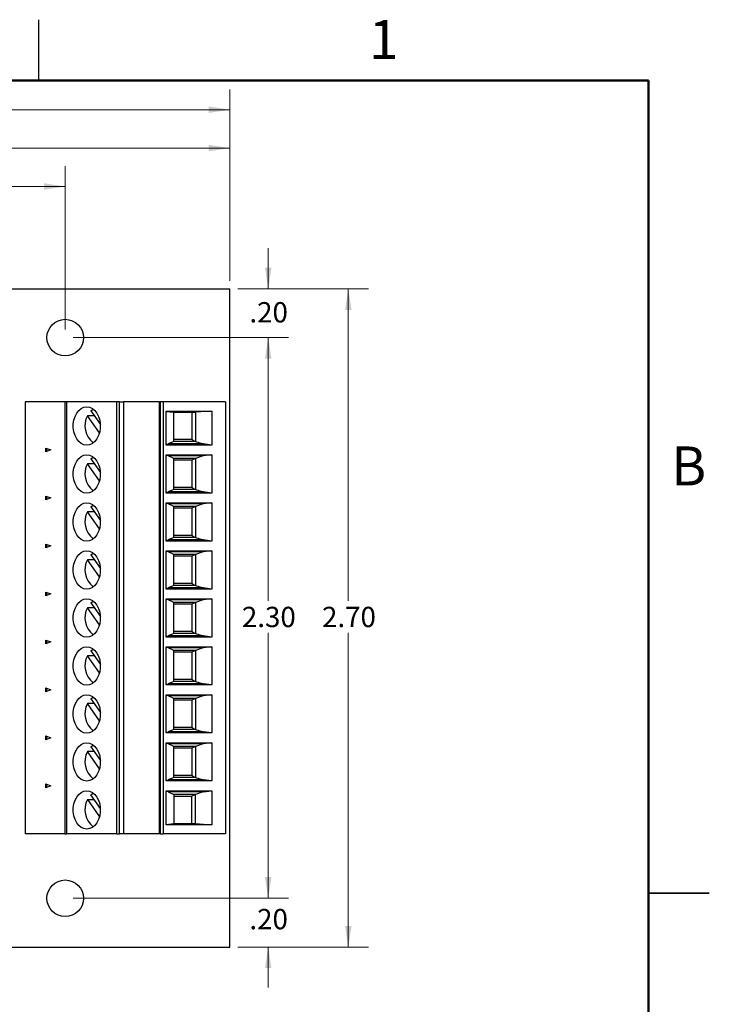
# Model space of a CAD drawing. Units: inches. Extents: x 0.1 to 16.9, y 0.1 to 10.9.
# Drawn here: x 12.6 to 16.9, y 4.8 to 10.9 of the extents above; entities that cross this region are included whole.
import ezdxf

# ---------------------------------------------------------------- set-up
doc = ezdxf.new("R2010")
doc.units = ezdxf.units.IN
doc.header["$MEASUREMENT"] = 0
doc.styles.add('SLDTEXTSTYLE0', font='TXT', dxfattribs={"width": 0.75})
doc.dimstyles.new('SLDDIMSTYLE0', dxfattribs={"dimtxt": 0.125, "dimasz": 0.13, "dimexe": 0, "dimexo": 0.0625, "dimgap": 0.03125, "dimtad": 0, "dimtih": 1, "dimtoh": 1, "dimlfac": 0.666667, "dimrnd": 1e-09, "dimzin": 4, "dimdsep": 46, "dimtxsty": 'SLDTEXTSTYLE0', "dimsah": 1, "dimcen": 0.09, "dimadec": 0, "dimazin": 1, "dimtfac": 1, "dimtofl": 0, "dimtmove": 0, "dimatfit": 3, "dimfxl": 0, "dimfrac": 2, "dimtolj": 1, "dimtzin": 12, "dimarcsym": 0})
doc.dimstyles.new('SLDDIMSTYLE1', dxfattribs={"dimtxt": 0.125, "dimasz": 0.13, "dimexe": 0, "dimexo": 0.0625, "dimgap": 0.03125, "dimtad": 0, "dimtih": 1, "dimtoh": 1, "dimlfac": 0.666667, "dimrnd": 1e-09, "dimzin": 4, "dimdsep": 46, "dimtxsty": 'SLDTEXTSTYLE0', "dimsah": 1, "dimcen": 0.09, "dimadec": 0, "dimazin": 1, "dimtfac": 1, "dimtmove": 0, "dimatfit": 0, "dimfxl": 0, "dimfrac": 2, "dimtolj": 1, "dimtzin": 12, "dimarcsym": 0})
doc.dimstyles.new('SLDDIMSTYLE2', dxfattribs={"dimtxt": 0.125, "dimasz": 0.13, "dimexe": 0, "dimexo": 0.0625, "dimgap": 0.03125, "dimtad": 0, "dimtih": 1, "dimtoh": 1, "dimlfac": 0.666667, "dimrnd": 1e-09, "dimzin": 12, "dimdsep": 46, "dimtxsty": 'SLDTEXTSTYLE0', "dimsah": 1, "dimcen": 0.09, "dimadec": 0, "dimazin": 3, "dimtfac": 1, "dimtofl": 0, "dimtmove": 0, "dimatfit": 3, "dimfxl": 0, "dimfrac": 2, "dimtolj": 1, "dimtzin": 12, "dimarcsym": 0})

# ---------------------------------------------------------------- blocks, each defined once
blk = doc.blocks.new('_D')
at = {"color": 7, "linetype": 'Continuous', "lineweight": 18}
for p, q in [((13.975, 9.2188), (14.7792, 9.2188)), ((14.6542, 9.2188), (14.6542, 7.2996)), ((14.6542, 5.1688), (14.6542, 7.1012)), ((13.975, 5.1688), (14.7792, 5.1688))]:
    blk.add_line(p, q, dxfattribs=at)
for points in [[(14.6542, 9.2188), (14.6342, 9.0888), (14.6742, 9.0888)], [(14.6542, 5.1688), (14.6742, 5.2988), (14.6342, 5.2988)]]:
    blk.add_solid(points, dxfattribs=at)
at = {"color": 7, "linetype": 'Continuous', "lineweight": 18, "insert": (14.4926, 7.2623), "char_height": 0.125, "attachment_point": 1, "style": 'SLDTEXTSTYLE0'}
blk.add_mtext('2.70', dxfattribs=at)
blk = doc.blocks.new('_D_1')
at = {"color": 7, "linetype": 'Continuous', "lineweight": 18}
for p, q in [((14.1614, 9.2188), (14.1614, 9.4688)), ((13.975, 9.2188), (14.2864, 9.2188)), ((12.9625, 8.9188), (14.2864, 8.9188)), ((14.1614, 8.9188), (14.1614, 8.6688))]:
    blk.add_line(p, q, dxfattribs=at)
for points in [[(14.1614, 9.2188), (14.1814, 9.3488), (14.1414, 9.3488)], [(14.1614, 8.9188), (14.1414, 8.7888), (14.1814, 8.7888)]]:
    blk.add_solid(points, dxfattribs=at)
at = {"color": 7, "linetype": 'Continuous', "lineweight": 18, "insert": (14.0459, 9.1371), "char_height": 0.125, "attachment_point": 1, "style": 'SLDTEXTSTYLE0'}
blk.add_mtext('.20', dxfattribs=at)
blk = doc.blocks.new('_D_2')
at = {"color": 7, "linetype": 'Continuous', "lineweight": 18}
for p, q in [((12.9625, 8.9188), (14.2864, 8.9188)), ((14.1614, 8.9188), (14.1614, 7.2996)), ((14.1614, 5.4688), (14.1614, 7.1012)), ((12.9625, 5.4688), (14.2864, 5.4688))]:
    blk.add_line(p, q, dxfattribs=at)
for points in [[(14.1614, 8.9188), (14.1414, 8.7888), (14.1814, 8.7888)], [(14.1614, 5.4688), (14.1814, 5.5988), (14.1414, 5.5988)]]:
    blk.add_solid(points, dxfattribs=at)
at = {"color": 7, "linetype": 'Continuous', "lineweight": 18, "insert": (13.9997, 7.2623), "char_height": 0.125, "attachment_point": 1, "style": 'SLDTEXTSTYLE0'}
blk.add_mtext('2.30', dxfattribs=at)
blk = doc.blocks.new('_D_3')
at = {"color": 7, "linetype": 'Continuous', "lineweight": 18}
for p, q in [((14.1614, 5.4688), (14.1614, 5.7188)), ((12.9625, 5.4688), (14.2864, 5.4688)), ((13.975, 5.1688), (14.2864, 5.1688)), ((14.1614, 5.1688), (14.1614, 4.9188))]:
    blk.add_line(p, q, dxfattribs=at)
for points in [[(14.1614, 5.4688), (14.1814, 5.5988), (14.1414, 5.5988)], [(14.1614, 5.1688), (14.1414, 5.0388), (14.1814, 5.0388)]]:
    blk.add_solid(points, dxfattribs=at)
at = {"color": 7, "linetype": 'Continuous', "lineweight": 18, "insert": (14.0459, 5.4031), "char_height": 0.125, "attachment_point": 1, "style": 'SLDTEXTSTYLE0'}
blk.add_mtext('.20', dxfattribs=at)
blk = doc.blocks.new('_D_4')
at = {"color": 7, "linetype": 'Continuous', "lineweight": 18}
for p, q in [((9.05, 9.2688), (9.05, 10.21)), ((13.925, 9.2688), (13.925, 10.21)), ((9.05, 10.085), (11.3795, 10.085)), ((13.925, 10.085), (11.7028, 10.085))]:
    blk.add_line(p, q, dxfattribs=at)
for points in [[(9.05, 10.085), (9.18, 10.065), (9.18, 10.105)], [(13.925, 10.085), (13.795, 10.105), (13.795, 10.065)]]:
    blk.add_solid(points, dxfattribs=at)
at = {"color": 7, "linetype": 'Continuous', "lineweight": 18, "insert": (11.3795, 10.1469), "char_height": 0.125, "attachment_point": 1, "style": 'SLDTEXTSTYLE0'}
blk.add_mtext('3.25', dxfattribs=at)
blk = doc.blocks.new('_D_6')
at = {"color": 7, "linetype": 'Continuous', "lineweight": 18}
for p, q in [((9.0305, 8.7509), (9.0305, 10.4462)), ((13.925, 9.2688), (13.925, 10.4462)), ((9.0305, 10.3212), (11.2413, 10.3212)), ((13.925, 10.3212), (11.8789, 10.3212))]:
    blk.add_line(p, q, dxfattribs=at)
for points in [[(9.0305, 10.3212), (9.1605, 10.3012), (9.1605, 10.3412)], [(13.925, 10.3212), (13.795, 10.3412), (13.795, 10.3012)]]:
    blk.add_solid(points, dxfattribs=at)
at = {"color": 7, "linetype": 'Continuous', "lineweight": 18, "char_height": 0.125, "attachment_point": 1, "style": 'SLDTEXTSTYLE0'}
for s, insert in [('3.26', (11.2413, 10.3831)), ('TYP', (11.6114, 10.3831))]:
    blk.add_mtext(s, dxfattribs=dict(at, insert=insert))
blk = doc.blocks.new('_D_7')
at = {"color": 7, "linetype": 'Continuous', "lineweight": 18}
for p, q in [((10.0625, 8.9688), (10.0625, 9.9737)), ((12.9125, 8.9688), (12.9125, 9.9737)), ((10.0625, 9.8487), (11.3409, 9.8487)), ((12.9125, 9.8487), (11.6642, 9.8487))]:
    blk.add_line(p, q, dxfattribs=at)
for points in [[(10.0625, 9.8487), (10.1925, 9.8287), (10.1925, 9.8687)], [(12.9125, 9.8487), (12.7825, 9.8687), (12.7825, 9.8287)]]:
    blk.add_solid(points, dxfattribs=at)
at = {"color": 7, "linetype": 'Continuous', "lineweight": 18, "insert": (11.3409, 9.9106), "char_height": 0.125, "attachment_point": 1, "style": 'SLDTEXTSTYLE0'}
blk.add_mtext('1.90', dxfattribs=at)

msp = doc.modelspace()

# ---------------------------------------------------------------- linework, layer by layer
at = {"color": 7, "linetype": 'Continuous', "lineweight": 25}
for p, q in [((12.75, 10.5), (12.75, 10.875)), ((9.0499, 9.2188), (13.925, 9.2188)), ((13.925, 5.1688), (13.925, 9.2188)), ((12.6657, 8.5226), (12.6657, 5.8651)), ((12.9098, 8.5226), (12.6657, 8.5226)), ((12.9098, 8.5226), (12.9098, 5.8651)), ((12.9202, 8.5226), (12.9098, 8.5226)), ((12.9202, 8.5226), (12.9202, 5.8651)), ((13.2303, 8.5226), (12.9202, 8.5226)), ((13.2303, 5.8651), (13.2303, 8.5226)), ((13.2466, 8.5226), (13.2303, 8.5226)), ((13.2466, 5.8651), (13.2466, 8.5226)), ((13.2466, 8.5226), (13.271, 8.5226)), ((13.271, 8.5226), (13.271, 5.8651)), ((13.4936, 8.5226), (13.271, 8.5226)), ((13.4936, 5.8651), (13.4936, 8.5226)), ((13.4936, 8.5226), (13.4977, 8.5226)), ((13.4977, 8.5226), (13.4977, 5.8651)), ((13.5144, 8.5226), (13.4977, 8.5226)), ((13.5144, 8.5226), (13.5144, 5.8651)), ((13.8986, 8.5226), (13.5144, 8.5226)), ((13.8986, 8.5226), (13.8986, 5.8651)), ((13.0908, 8.4379), (13.0495, 8.4379)), ((13.1236, 8.3331), (13.0495, 8.4379)), ((13.0702, 8.4672), (13.0846, 8.4782)), ((13.0702, 8.4672), (13.1287, 8.3843)), ((13.5332, 8.467), (13.8144, 8.467)), ((13.5332, 8.2575), (13.5332, 8.467)), ((13.5332, 8.4641), (13.58, 8.4591)), ((13.58, 8.4591), (13.7136, 8.4591)), ((13.58, 8.2798), (13.58, 8.4591)), ((13.6923, 8.4591), (13.6923, 8.2908)), ((13.8144, 8.467), (13.7136, 8.4591)), ((13.7136, 8.4591), (13.7136, 8.2798)), ((13.8144, 8.467), (13.8144, 8.2575)), ((13.5332, 8.2621), (13.5451, 8.2642)), ((13.8144, 8.2575), (13.5332, 8.2575)), ((13.58, 8.2798), (13.5451, 8.2642)), ((13.7617, 8.2642), (13.5451, 8.2642)), ((13.6923, 8.2908), (13.58, 8.2908)), ((13.7136, 8.2798), (13.58, 8.2798)), ((13.6923, 8.2908), (13.7136, 8.2798)), ((13.7136, 8.2798), (13.7617, 8.2642)), ((13.8144, 8.2575), (13.7617, 8.2642)), ((12.7928, 8.2154), (12.7928, 8.2391)), ((12.7928, 8.2391), (12.8242, 8.2273)), ((12.8242, 8.2273), (12.7928, 8.2154)), ((12.797, 8.2376), (12.797, 8.217)), ((13.0702, 8.1719), (13.0846, 8.1829)), ((13.5332, 8.197), (13.8144, 8.197)), ((13.5332, 7.9623), (13.5332, 8.197)), ((13.5451, 8.1904), (13.5332, 8.1924)), ((13.7617, 8.1904), (13.5451, 8.1904)), ((13.58, 8.1748), (13.5451, 8.1904)), ((13.7617, 8.1904), (13.7136, 8.1748)), ((13.8144, 8.197), (13.7617, 8.1904)), ((13.8144, 8.197), (13.8144, 7.9623)), ((13.0908, 8.1426), (13.0495, 8.1426)), ((13.1236, 8.0378), (13.0495, 8.1426)), ((13.0702, 8.1719), (13.1287, 8.089)), ((13.58, 7.9845), (13.58, 8.1748)), ((13.7136, 8.1748), (13.58, 8.1748)), ((13.6923, 8.1638), (13.58, 8.1638)), ((13.7136, 8.1748), (13.6923, 8.1638)), ((13.6923, 8.1638), (13.6923, 7.9955)), ((13.7136, 8.1748), (13.7136, 7.9845)), ((12.7928, 7.9201), (12.7928, 7.9439)), ((12.7928, 7.9439), (12.8242, 7.932)), ((12.797, 7.9423), (12.797, 7.9217)), ((13.5332, 7.9668), (13.5451, 7.9689)), ((13.8144, 7.9623), (13.5332, 7.9623)), ((13.58, 7.9845), (13.5451, 7.9689)), ((13.7617, 7.9689), (13.5451, 7.9689)), ((13.6923, 7.9955), (13.58, 7.9955)), ((13.7136, 7.9845), (13.58, 7.9845)), ((13.6923, 7.9955), (13.7136, 7.9845)), ((13.7136, 7.9845), (13.7617, 7.9689)), ((13.8144, 7.9623), (13.7617, 7.9689)), ((12.8242, 7.932), (12.7928, 7.9201)), ((13.0702, 7.8766), (13.0846, 7.8876)), ((13.0702, 7.8766), (13.1287, 7.7937)), ((13.5332, 7.9017), (13.8144, 7.9017)), ((13.5332, 7.667), (13.5332, 7.9017)), ((13.5451, 7.8951), (13.5332, 7.8972)), ((13.7617, 7.8951), (13.5451, 7.8951)), ((13.58, 7.8795), (13.5451, 7.8951)), ((13.58, 7.6892), (13.58, 7.8795)), ((13.7136, 7.8795), (13.58, 7.8795)), ((13.7136, 7.8795), (13.6923, 7.8685)), ((13.7617, 7.8951), (13.7136, 7.8795)), ((13.7136, 7.8795), (13.7136, 7.6892)), ((13.8144, 7.9017), (13.7617, 7.8951)), ((13.8144, 7.9017), (13.8144, 7.667)), ((13.0908, 7.8474), (13.0495, 7.8474)), ((13.1236, 7.7426), (13.0495, 7.8474)), ((13.6923, 7.8685), (13.58, 7.8685)), ((13.6923, 7.8685), (13.6923, 7.7002)), ((13.6923, 7.7002), (13.58, 7.7002)), ((13.6923, 7.7002), (13.7136, 7.6892)), ((12.7928, 7.6249), (12.7928, 7.6486)), ((12.7928, 7.6486), (12.8242, 7.6367)), ((12.8242, 7.6367), (12.7928, 7.6249)), ((12.797, 7.647), (12.797, 7.6264)), ((13.5332, 7.6716), (13.5451, 7.6736)), ((13.8144, 7.667), (13.5332, 7.667)), ((13.58, 7.6892), (13.5451, 7.6736)), ((13.7617, 7.6736), (13.5451, 7.6736)), ((13.7136, 7.6892), (13.58, 7.6892)), ((13.7136, 7.6892), (13.7617, 7.6736)), ((13.8144, 7.667), (13.7617, 7.6736)), ((13.0702, 7.5813), (13.0846, 7.5924)), ((13.0702, 7.5813), (13.1287, 7.4985)), ((13.5332, 7.6065), (13.8144, 7.6065)), ((13.5332, 7.3717), (13.5332, 7.6065)), ((13.5451, 7.5998), (13.5332, 7.6019)), ((13.7617, 7.5998), (13.5451, 7.5998)), ((13.58, 7.5842), (13.5451, 7.5998)), ((13.58, 7.394), (13.58, 7.5842)), ((13.7136, 7.5842), (13.58, 7.5842)), ((13.7136, 7.5842), (13.6923, 7.5732)), ((13.7617, 7.5998), (13.7136, 7.5842)), ((13.7136, 7.5842), (13.7136, 7.394)), ((13.8144, 7.6065), (13.7617, 7.5998)), ((13.8144, 7.6065), (13.8144, 7.3717)), ((13.0908, 7.5521), (13.0495, 7.5521)), ((13.1236, 7.4473), (13.0495, 7.5521)), ((13.6923, 7.5732), (13.58, 7.5732)), ((13.6923, 7.5732), (13.6923, 7.4049)), ((13.58, 7.394), (13.5451, 7.3784)), ((13.6923, 7.4049), (13.58, 7.4049)), ((13.7136, 7.394), (13.58, 7.394)), ((13.6923, 7.4049), (13.7136, 7.394)), ((13.7136, 7.394), (13.7617, 7.3784)), ((12.7928, 7.3296), (12.7928, 7.3533)), ((12.7928, 7.3533), (12.8242, 7.3414)), ((12.8242, 7.3414), (12.7928, 7.3296)), ((12.797, 7.3517), (12.797, 7.3312)), ((13.5332, 7.3763), (13.5451, 7.3784)), ((13.8144, 7.3717), (13.5332, 7.3717)), ((13.7617, 7.3784), (13.5451, 7.3784)), ((13.8144, 7.3717), (13.7617, 7.3784)), ((13.0702, 7.286), (13.0846, 7.2971)), ((13.0702, 7.286), (13.1287, 7.2032)), ((13.5332, 7.3112), (13.8144, 7.3112)), ((13.5332, 7.0764), (13.5332, 7.3112)), ((13.5451, 7.3045), (13.5332, 7.3066)), ((13.7617, 7.3045), (13.5451, 7.3045)), ((13.58, 7.2889), (13.5451, 7.3045)), ((13.58, 7.0987), (13.58, 7.2889)), ((13.7136, 7.2889), (13.58, 7.2889)), ((13.6923, 7.278), (13.58, 7.278)), ((13.7136, 7.2889), (13.6923, 7.278)), ((13.6923, 7.278), (13.6923, 7.1097)), ((13.7617, 7.3045), (13.7136, 7.2889)), ((13.7136, 7.2889), (13.7136, 7.0987)), ((13.8144, 7.3112), (13.7617, 7.3045)), ((13.8144, 7.3112), (13.8144, 7.0764)), ((13.0908, 7.2568), (13.0495, 7.2568)), ((13.1236, 7.152), (13.0495, 7.2568)), ((13.58, 7.0987), (13.5451, 7.0831)), ((13.6923, 7.1097), (13.58, 7.1097)), ((13.7136, 7.0987), (13.58, 7.0987)), ((13.6923, 7.1097), (13.7136, 7.0987)), ((13.7136, 7.0987), (13.7617, 7.0831)), ((12.7928, 7.0343), (12.7928, 7.058)), ((12.7928, 7.058), (12.8242, 7.0462)), ((12.8242, 7.0462), (12.7928, 7.0343)), ((12.797, 7.0565), (12.797, 7.0359)), ((13.5332, 7.081), (13.5451, 7.0831)), ((13.8144, 7.0764), (13.5332, 7.0764)), ((13.7617, 7.0831), (13.5451, 7.0831)), ((13.8144, 7.0764), (13.7617, 7.0831)), ((13.0702, 6.9908), (13.0846, 7.0018)), ((13.0702, 6.9908), (13.1287, 6.9079)), ((13.5332, 7.0159), (13.8144, 7.0159)), ((13.5332, 6.7812), (13.5332, 7.0159)), ((13.5451, 7.0093), (13.5332, 7.0113)), ((13.7617, 7.0093), (13.5451, 7.0093)), ((13.58, 6.9937), (13.5451, 7.0093)), ((13.58, 6.8034), (13.58, 6.9937)), ((13.7136, 6.9937), (13.58, 6.9937)), ((13.6923, 6.9827), (13.58, 6.9827)), ((13.7136, 6.9937), (13.6923, 6.9827)), ((13.6923, 6.9827), (13.6923, 6.8144)), ((13.7617, 7.0093), (13.7136, 6.9937)), ((13.7136, 6.9937), (13.7136, 6.8034)), ((13.8144, 7.0159), (13.7617, 7.0093)), ((13.8144, 7.0159), (13.8144, 6.7812)), ((13.0908, 6.9615), (13.0495, 6.9615)), ((13.1236, 6.8567), (13.0495, 6.9615)), ((13.5332, 6.7857), (13.5451, 6.7878)), ((13.58, 6.8034), (13.5451, 6.7878)), ((13.7617, 6.7878), (13.5451, 6.7878)), ((13.6923, 6.8144), (13.58, 6.8144)), ((13.7136, 6.8034), (13.58, 6.8034)), ((13.6923, 6.8144), (13.7136, 6.8034)), ((13.7136, 6.8034), (13.7617, 6.7878)), ((13.8144, 6.7812), (13.7617, 6.7878)), ((12.7928, 6.739), (12.7928, 6.7628)), ((12.7928, 6.7628), (12.8242, 6.7509)), ((12.8242, 6.7509), (12.7928, 6.739)), ((12.797, 6.7612), (12.797, 6.7406)), ((13.8144, 6.7812), (13.5332, 6.7812)), ((13.0908, 6.6663), (13.0495, 6.6663)), ((13.1236, 6.5615), (13.0495, 6.6663)), ((13.0702, 6.6955), (13.0846, 6.7065)), ((13.0702, 6.6955), (13.1287, 6.6126)), ((13.5332, 6.7206), (13.8144, 6.7206)), ((13.5332, 6.4859), (13.5332, 6.7206)), ((13.5451, 6.714), (13.5332, 6.7161)), ((13.7617, 6.714), (13.5451, 6.714)), ((13.58, 6.6984), (13.5451, 6.714)), ((13.58, 6.5081), (13.58, 6.6984)), ((13.7136, 6.6984), (13.58, 6.6984)), ((13.6923, 6.6874), (13.58, 6.6874)), ((13.7136, 6.6984), (13.6923, 6.6874)), ((13.6923, 6.6874), (13.6923, 6.5191)), ((13.7617, 6.714), (13.7136, 6.6984)), ((13.7136, 6.6984), (13.7136, 6.5081)), ((13.8144, 6.7206), (13.7617, 6.714)), ((13.8144, 6.7206), (13.8144, 6.4859)), ((13.5332, 6.4905), (13.5451, 6.4925)), ((13.8144, 6.4859), (13.5332, 6.4859)), ((13.58, 6.5081), (13.5451, 6.4925)), ((13.7617, 6.4925), (13.5451, 6.4925)), ((13.6923, 6.5191), (13.58, 6.5191)), ((13.7136, 6.5081), (13.58, 6.5081)), ((13.6923, 6.5191), (13.7136, 6.5081)), ((13.7136, 6.5081), (13.7617, 6.4925)), ((13.8144, 6.4859), (13.7617, 6.4925)), ((12.7928, 6.4438), (12.7928, 6.4675)), ((12.7928, 6.4675), (12.8242, 6.4556)), ((12.8242, 6.4556), (12.7928, 6.4438)), ((12.797, 6.4659), (12.797, 6.4453)), ((13.5332, 6.4254), (13.8144, 6.4254)), ((13.5332, 6.1906), (13.5332, 6.4254)), ((13.8144, 6.4254), (13.7617, 6.4187)), ((13.8144, 6.4254), (13.8144, 6.1906)), ((13.0908, 6.371), (13.0495, 6.371)), ((13.1236, 6.2662), (13.0495, 6.371)), ((13.0702, 6.4002), (13.0846, 6.4113)), ((13.0702, 6.4002), (13.1287, 6.3174)), ((13.5451, 6.4187), (13.5332, 6.4208)), ((13.7617, 6.4187), (13.5451, 6.4187)), ((13.58, 6.4031), (13.5451, 6.4187)), ((13.58, 6.2129), (13.58, 6.4031)), ((13.7136, 6.4031), (13.58, 6.4031)), ((13.6923, 6.3921), (13.58, 6.3921)), ((13.7136, 6.4031), (13.6923, 6.3921)), ((13.6923, 6.3921), (13.6923, 6.2238)), ((13.7617, 6.4187), (13.7136, 6.4031)), ((13.7136, 6.4031), (13.7136, 6.2129)), ((13.5332, 6.1952), (13.5451, 6.1973)), ((13.8144, 6.1906), (13.5332, 6.1906)), ((13.58, 6.2129), (13.5451, 6.1973)), ((13.7617, 6.1973), (13.5451, 6.1973)), ((13.6923, 6.2238), (13.58, 6.2238)), ((13.7136, 6.2129), (13.58, 6.2129)), ((13.6923, 6.2238), (13.7136, 6.2129)), ((13.7136, 6.2129), (13.7617, 6.1973)), ((13.8144, 6.1906), (13.7617, 6.1973)), ((12.7928, 6.1485), (12.7928, 6.1722)), ((12.7928, 6.1722), (12.8242, 6.1603)), ((12.8242, 6.1603), (12.7928, 6.1485)), ((12.797, 6.1706), (12.797, 6.1501)), ((13.5332, 6.1301), (13.8144, 6.1301)), ((13.5332, 5.9207), (13.5332, 6.1301)), ((13.5451, 6.1234), (13.5332, 6.1255)), ((13.7617, 6.1234), (13.5451, 6.1234)), ((13.5451, 6.1234), (13.58, 6.1078)), ((13.7617, 6.1234), (13.7136, 6.1078)), ((13.7617, 6.1234), (13.8144, 6.1301)), ((13.8144, 6.1301), (13.8144, 5.9207)), ((13.0495, 6.0757), (13.0908, 6.0757)), ((13.0495, 6.0757), (13.1236, 5.9709)), ((13.0702, 6.1049), (13.0846, 6.116)), ((13.1287, 6.0221), (13.0702, 6.1049)), ((13.58, 6.1078), (13.58, 5.9286)), ((13.7136, 6.1078), (13.58, 6.1078)), ((13.58, 6.0969), (13.6923, 6.0969)), ((13.7136, 6.1078), (13.6923, 6.0969)), ((13.6923, 5.9286), (13.6923, 6.0969)), ((13.7136, 5.9286), (13.7136, 6.1078)), ((13.5332, 5.9235), (13.58, 5.9286)), ((13.8144, 5.9207), (13.5332, 5.9207)), ((13.58, 5.9286), (13.7136, 5.9286)), ((13.7136, 5.9286), (13.8144, 5.9207)), ((12.9098, 5.8651), (12.6657, 5.8651)), ((12.9098, 5.8651), (12.9202, 5.8651)), ((13.2303, 5.8651), (12.9202, 5.8651)), ((13.2303, 5.8651), (13.2466, 5.8651)), ((13.271, 5.8651), (13.2466, 5.8651)), ((13.4936, 5.8651), (13.271, 5.8651)), ((13.4977, 5.8651), (13.4936, 5.8651)), ((13.4977, 5.8651), (13.5144, 5.8651)), ((13.8986, 5.8651), (13.5144, 5.8651)), ((16.875, 5.5), (16.5, 5.5)), ((16.5, 5.5), (16.875, 5.5)), ((9.0499, 5.1688), (13.925, 5.1688))]:
    msp.add_line(p, q, dxfattribs=at)
at = {"color": 7, "linetype": 'Continuous', "lineweight": 50}
for p, q in [((0.5, 10.5), (16.5, 10.5)), ((16.5, 10.5), (16.5, 0.5))]:
    msp.add_line(p, q, dxfattribs=at)
at = {"color": 7, "linetype": 'Continuous', "lineweight": 25, "flags": 128}
for points in [[(13.0455, 8.2568), (13.0281, 8.2594), (13.0115, 8.267), (12.9964, 8.2794), (12.9834, 8.2959), (12.9732, 8.3159), (12.9661, 8.3384), (12.9624, 8.3626), (12.9624, 8.3873), (12.9661, 8.4114), (12.9732, 8.434), (12.9834, 8.4539), (12.9964, 8.4705), (13.0115, 8.4828), (13.0281, 8.4904), (13.0455, 8.493), (13.0629, 8.4904), (13.0795, 8.4828), (13.0946, 8.4705), (13.1076, 8.4539), (13.1178, 8.434), (13.1249, 8.4114), (13.1285, 8.3873), (13.1285, 8.3626), (13.1249, 8.3384), (13.1178, 8.3159), (13.1076, 8.2959), (13.0946, 8.2794), (13.0795, 8.267), (13.0629, 8.2594), (13.0455, 8.2568)], [(13.0455, 7.9615), (13.0281, 7.9641), (13.0115, 7.9717), (12.9964, 7.9841), (12.9834, 8.0006), (12.9732, 8.0206), (12.9661, 8.0431), (12.9624, 8.0673), (12.9624, 8.092), (12.9661, 8.1161), (12.9732, 8.1387), (12.9834, 8.1587), (12.9964, 8.1752), (13.0115, 8.1875), (13.0281, 8.1952), (13.0455, 8.1977), (13.0629, 8.1952), (13.0795, 8.1875), (13.0946, 8.1752), (13.1076, 8.1587), (13.1178, 8.1387), (13.1249, 8.1161), (13.1285, 8.092), (13.1285, 8.0673), (13.1249, 8.0431), (13.1178, 8.0206), (13.1076, 8.0006), (13.0946, 7.9841), (13.0795, 7.9717), (13.0629, 7.9641), (13.0455, 7.9615)], [(13.0455, 7.6663), (13.0281, 7.6688), (13.0115, 7.6765), (12.9964, 7.6888), (12.9834, 7.7053), (12.9732, 7.7253), (12.9661, 7.7479), (12.9624, 7.772), (12.9624, 7.7967), (12.9661, 7.8209), (12.9732, 7.8434), (12.9834, 7.8634), (12.9964, 7.8799), (13.0115, 7.8923), (13.0281, 7.8999), (13.0455, 7.9025), (13.0629, 7.8999), (13.0795, 7.8923), (13.0946, 7.8799), (13.1076, 7.8634), (13.1178, 7.8434), (13.1249, 7.8209), (13.1285, 7.7967), (13.1285, 7.772), (13.1249, 7.7479), (13.1178, 7.7253), (13.1076, 7.7053), (13.0946, 7.6888), (13.0795, 7.6765), (13.0629, 7.6688), (13.0455, 7.6663)], [(13.0455, 7.371), (13.0281, 7.3736), (13.0115, 7.3812), (12.9964, 7.3935), (12.9834, 7.4101), (12.9732, 7.43), (12.9661, 7.4526), (12.9624, 7.4767), (12.9624, 7.5014), (12.9661, 7.5256), (12.9732, 7.5481), (12.9834, 7.5681), (12.9964, 7.5846), (13.0115, 7.597), (13.0281, 7.6046), (13.0455, 7.6072), (13.0629, 7.6046), (13.0795, 7.597), (13.0946, 7.5846), (13.1076, 7.5681), (13.1178, 7.5481), (13.1249, 7.5256), (13.1285, 7.5014), (13.1285, 7.4767), (13.1249, 7.4526), (13.1178, 7.43), (13.1076, 7.4101), (13.0946, 7.3935), (13.0795, 7.3812), (13.0629, 7.3736), (13.0455, 7.371)], [(13.0455, 7.0757), (13.0281, 7.0783), (13.0115, 7.0859), (12.9964, 7.0983), (12.9834, 7.1148), (12.9732, 7.1348), (12.9661, 7.1573), (12.9624, 7.1815), (12.9624, 7.2062), (12.9661, 7.2303), (12.9732, 7.2529), (12.9834, 7.2728), (12.9964, 7.2894), (13.0115, 7.3017), (13.0281, 7.3093), (13.0455, 7.3119), (13.0629, 7.3093), (13.0795, 7.3017), (13.0946, 7.2894), (13.1076, 7.2728), (13.1178, 7.2529), (13.1249, 7.2303), (13.1285, 7.2062), (13.1285, 7.1815), (13.1249, 7.1573), (13.1178, 7.1348), (13.1076, 7.1148), (13.0946, 7.0983), (13.0795, 7.0859), (13.0629, 7.0783), (13.0455, 7.0757)], [(13.0455, 6.7804), (13.0281, 6.783), (13.0115, 6.7906), (12.9964, 6.803), (12.9834, 6.8195), (12.9732, 6.8395), (12.9661, 6.862), (12.9624, 6.8862), (12.9624, 6.9109), (12.9661, 6.935), (12.9732, 6.9576), (12.9834, 6.9776), (12.9964, 6.9941), (13.0115, 7.0064), (13.0281, 7.0141), (13.0455, 7.0166), (13.0629, 7.0141), (13.0795, 7.0064), (13.0946, 6.9941), (13.1076, 6.9776), (13.1178, 6.9576), (13.1249, 6.935), (13.1285, 6.9109), (13.1285, 6.8862), (13.1249, 6.862), (13.1178, 6.8395), (13.1076, 6.8195), (13.0946, 6.803), (13.0795, 6.7906), (13.0629, 6.783), (13.0455, 6.7804)], [(13.0455, 6.4852), (13.0281, 6.4877), (13.0115, 6.4954), (12.9964, 6.5077), (12.9834, 6.5242), (12.9732, 6.5442), (12.9661, 6.5668), (12.9624, 6.5909), (12.9624, 6.6156), (12.9661, 6.6398), (12.9732, 6.6623), (12.9834, 6.6823), (12.9964, 6.6988), (13.0115, 6.7112), (13.0281, 6.7188), (13.0455, 6.7214), (13.0629, 6.7188), (13.0795, 6.7112), (13.0946, 6.6988), (13.1076, 6.6823), (13.1178, 6.6623), (13.1249, 6.6398), (13.1285, 6.6156), (13.1285, 6.5909), (13.1249, 6.5668), (13.1178, 6.5442), (13.1076, 6.5242), (13.0946, 6.5077), (13.0795, 6.4954), (13.0629, 6.4877), (13.0455, 6.4852)], [(13.0455, 6.1899), (13.0281, 6.1925), (13.0115, 6.2001), (12.9964, 6.2124), (12.9834, 6.229), (12.9732, 6.2489), (12.9661, 6.2715), (12.9624, 6.2956), (12.9624, 6.3203), (12.9661, 6.3445), (12.9732, 6.367), (12.9834, 6.387), (12.9964, 6.4035), (13.0115, 6.4159), (13.0281, 6.4235), (13.0455, 6.4261), (13.0629, 6.4235), (13.0795, 6.4159), (13.0946, 6.4035), (13.1076, 6.387), (13.1178, 6.367), (13.1249, 6.3445), (13.1285, 6.3203), (13.1285, 6.2956), (13.1249, 6.2715), (13.1178, 6.2489), (13.1076, 6.229), (13.0946, 6.2124), (13.0795, 6.2001), (13.0629, 6.1925), (13.0455, 6.1899)], [(13.0455, 5.8946), (13.0281, 5.8972), (13.0115, 5.9048), (12.9964, 5.9172), (12.9834, 5.9337), (12.9732, 5.9537), (12.9661, 5.9762), (12.9624, 6.0004), (12.9624, 6.0251), (12.9661, 6.0492), (12.9732, 6.0718), (12.9834, 6.0917), (12.9964, 6.1083), (13.0115, 6.1206), (13.0281, 6.1282), (13.0455, 6.1308), (13.0629, 6.1282), (13.0795, 6.1206), (13.0946, 6.1083), (13.1076, 6.0917), (13.1178, 6.0718), (13.1249, 6.0492), (13.1285, 6.0251), (13.1285, 6.0004), (13.1249, 5.9762), (13.1178, 5.9537), (13.1076, 5.9337), (13.0946, 5.9172), (13.0795, 5.9048), (13.0629, 5.8972), (13.0455, 5.8946)]]:
    msp.add_lwpolyline(points, dxfattribs=at)
at = {"color": 7, "linetype": 'Continuous', "lineweight": 25}
for centre in [(12.9125, 8.9188), (12.9125, 5.4688)]:
    msp.add_circle(centre, 0.1125, dxfattribs=at)
for centre, start, end in [((13.1666, 8.3758), 152.06995, 231.79817), ((13.1666, 8.0805), 152.07008, 231.79805), ((13.1666, 7.7853), 152.0692, 231.79893), ((13.1666, 7.49), 152.0692, 231.79893), ((13.1666, 7.1947), 152.06891, 231.79947), ((13.1666, 6.8994), 152.06891, 231.79947), ((13.1666, 6.6042), 152.06995, 231.79817), ((13.1666, 6.3089), 152.07008, 231.79805), ((13.1666, 6.0136), 152.0692, 231.79893)]:
    msp.add_arc(centre, 0.1326, start, end, dxfattribs=at)

# ---------------------------------------------------------------- texts
at = {"color": 7, "linetype": 'Continuous', "lineweight": 0, "char_height": 0.24, "attachment_point": 2, "style": 'SLDTEXTSTYLE0'}
for s, insert in [('1', (14.8726, 10.8726)), ('B', (16.7482, 8.249))]:
    msp.add_mtext(s, dxfattribs=dict(at, insert=insert))

# ---------------------------------------------------------------- dimensions: what is measured, and where the dimension line sits
at = {"color": 7, "linetype": 'Continuous', "lineweight": 18}
dim = msp.add_linear_dim(base=(13.925, 10.3212), p1=(9.0305, 8.7009), p2=(13.925, 9.2188), text='<> TYP', dimstyle='SLDDIMSTYLE2', dxfattribs=at)
dim.commit()
dim.dimension.update_dxf_attribs({"geometry": '_D_6', "text_midpoint": (11.5601, 10.3212), "dimtype": 160})
for base, p1, p2, dimstyle, picture, middle in [((13.925, 10.085), (9.05, 9.2188), (13.925, 9.2188), 'SLDDIMSTYLE2', '_D_4', (11.5412, 10.085)), ((12.9125, 9.8487), (10.0625, 8.9188), (12.9125, 8.9188), 'SLDDIMSTYLE0', '_D_7', (11.5025, 9.8487))]:
    dim = msp.add_linear_dim(base=base, p1=p1, p2=p2, dimstyle=dimstyle, dxfattribs=at)
    dim.commit()
    dim.dimension.update_dxf_attribs({"geometry": picture, "text_midpoint": middle, "dimtype": 160})
for base, p1, p2, dimstyle, picture, middle in [((14.1614, 9.2188), (12.9125, 8.9188), (13.925, 9.2188), 'SLDDIMSTYLE1', '_D_1', (14.1614, 9.0752)), ((14.6542, 9.2188), (13.925, 5.1688), (13.925, 9.2188), 'SLDDIMSTYLE0', '_D', (14.6542, 7.2004)), ((14.1614, 5.4688), (12.9125, 8.9188), (12.9125, 5.4688), 'SLDDIMSTYLE0', '_D_2', (14.1614, 7.2004)), ((14.1614, 5.1688), (12.9125, 5.4688), (13.925, 5.1688), 'SLDDIMSTYLE1', '_D_3', (14.1614, 5.3412))]:
    dim = msp.add_linear_dim(base=base, p1=p1, p2=p2, angle=90, dimstyle=dimstyle, dxfattribs=at)
    dim.commit()
    dim.dimension.update_dxf_attribs({"geometry": picture, "text_midpoint": middle, "dimtype": 160})

doc.saveas('drawing.dxf')
